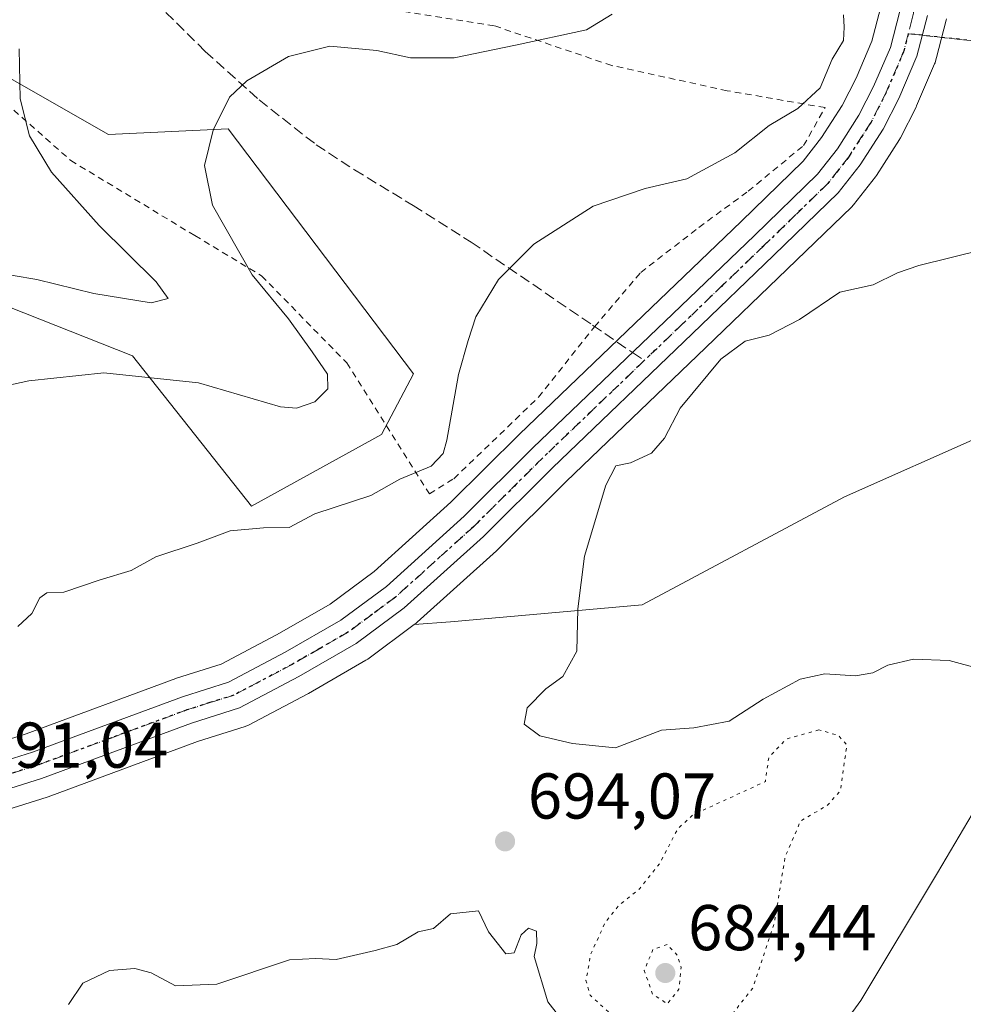
# Model space of a CAD drawing. Units: metres. Extents: x 586631 to 590077, y 4756733 to 4759097.
# Drawn here: x 587853 to 587999, y 4758762 to 4758915 of the extents above; entities that cross this region are included whole.
import ezdxf

# ---------------------------------------------------------------- set-up
doc = ezdxf.new("R2010")
doc.units = ezdxf.units.M
doc.header["$MEASUREMENT"] = 0
for name, pattern in [('DGN Style 2', [1.6480167562047852, 0.988810053722871, -0.6592067024819142]), ('DGN Style 3', [2.307223458686699, 1.648016756204785, -0.6592067024819142]), ('DGN Style 4', [2.6384748266838614, 1.318413404963828, -0.6592067024819142, 0.001648016756204785, -0.6592067024819142]), ('DGN Style 5', [1.1536117293433497, 0.4944050268614355, -0.6592067024819142])]:
    doc.linetypes.add(name, pattern=pattern)
for name, color, linetype, lineweight in [('Alambrada', 7, 'DGN Style 2', 0), ('Arbolado forestal CxS', 92, 'Continuous', 0), ('Carretera de calzada única Cxs', 7, 'Continuous', 13), ('Carretera de calzada única eje', 7, 'DGN Style 4', 0), ('Curva de nivel normal', 30, 'Continuous', 0), ('Curva de nivel normal depresión', 30, 'DGN Style 5', 0), ('Entidad de ámbito territorial', 7, 'Continuous', 0), ('Entidad de ámbito territorial CxS', 92, 'Continuous', 0), ('Núcleo urbano CxS', 7, 'Continuous', 0), ('Prado CxS', 92, 'Continuous', 0), ('Punto de cota en terreno', 7, 'Continuous', 0), ('Ruta', 7, 'DGN Style 5', 30), ('Rótulo de punto de cota en terreno', 7, 'Continuous', 0), ('Senda', 7, 'DGN Style 3', 0), ('Senda no paivmentada conexión', 7, 'DGN Style 3', 0)]:
    doc.layers.add(name, color=color, linetype=linetype, lineweight=lineweight)
doc.styles.add('Style-Arial', font='txt')

# ---------------------------------------------------------------- blocks, each defined once
blk = doc.blocks.new('*U8')
at = {"layer": 'Arbolado forestal CxS', "color": 92, "linetype": 'Continuous', "lineweight": 0}
blk.add_polyline3d([(588023.9581000004, 4758859.951099999, 699.7152999999962), (587980.7418999998, 4758840.739900001, 698.426099999997), (587949.4364999998, 4758824.012900001, 696.1306000000042), (587919.7516999999, 4758821.374299999, 692.8653999999951), (587914.1140999999, 4758820.9619, 692.1493000000046), (587914.3722999999, 4758821.154300001, 692.1600999999937), (587914.5085000005, 4758821.2619, 692.1630000000005), (587914.5887000002, 4758821.331700001, 692.1631999999954), (587926.8586999997, 4758832.3917, 692.3705000000045), (587926.9665000001, 4758832.493899999, 692.3665000000037), (587937.6265000004, 4758843.1041, 692.5580999999949), (587941.5277000006, 4758846.844699999, 692.7596000000049), (587959.2390999999, 4758863.827299999, 693.1367000000029), (587971.8853000002, 4758876.013300001, 692.6958000000013), (587981.8687000005, 4758885.696699999, 692.3102000000072), (587982.0783000002, 4758885.921700001, 692.3041999999987), (587982.1429000003, 4758886.001499999, 692.3018000000011), (587985.5229000002, 4758890.3215, 692.2057000000059), (587985.6864999998, 4758890.5525, 692.2024999999994), (587989.2465000004, 4758896.112500001, 692.1058000000048), (587989.3180999998, 4758896.2301, 692.1031999999977), (587989.3931, 4758896.3683, 692.100099999996), (587991.8130999999, 4758901.1183, 692.0690000000031), (587991.8975000001, 4758901.2983, 692.0708000000013), (587994.6875, 4758907.808300001, 691.9268000000011), (587994.7490999997, 4758907.9641, 691.922900000005), (587994.8344999999, 4758908.2389, 691.9165999999968), (587994.9813000001, 4758908.806299999, 691.9045000000042), (587996.4744999995, 4758914.5789, 691.7927000000054), (587996.5245000003, 4758914.8091, 691.7885999999999)], dxfattribs=at)
blk = doc.blocks.new('*U9')
at = {"layer": 'Arbolado forestal CxS', "color": 92, "linetype": 'Continuous', "lineweight": 0}
blk.add_polyline3d([(587849.6766999997, 4758906.629100001, 679.016300000003), (587866.8167000003, 4758896.858100001, 682.7311000000045), (587885.3287000004, 4758897.7829, 685.1622999999963), (587914.0223000003, 4758859.832900001, 688.296100000007), (587909.0919000005, 4758850.426100001, 687.4722999999941), (587888.9439000003, 4758839.291300001, 689.8353000000062), (587870.5182999996, 4758862.610500001, 683.5152999999991), (587841.8015000002, 4758873.9671, 680.2695999999996)], dxfattribs=at)
blk = doc.blocks.new('*U11')
at = {"layer": 'Prado CxS', "color": 92, "linetype": 'Continuous', "lineweight": 0}
for points in [[(587986.3104999998, 4758916.450300001, 691.2115999999951), (587984.9927000003, 4758911.351700001, 690.9073999999965), (587982.5214999998, 4758905.5825, 690.6523000000016), (587980.3740999997, 4758901.363700001, 690.7997000000032), (587977.1898999996, 4758896.3969, 690.9272999999957), (587974.3328999998, 4758892.739499999, 691.1346999999951), (587964.7247000001, 4758883.4169, 691.324099999998), (587952.1013000002, 4758871.2531, 692.1328000000067), (587930.4241000004, 4758850.476100001, 691.4863999999943), (587919.8261000002, 4758839.928500001, 690.8190999999933), (587907.9452999998, 4758829.212099999, 691.4036000000051), (587901.1503, 4758824.152100001, 691.4419000000053), (587892.9106999999, 4758819.410900001, 691.5752999999969), (587892.7307000002, 4758819.3073, 691.5791000000027), (587884.2395000001, 4758814.819900001, 691.7302000000054), (587877.3494999995, 4758812.651699999, 691.6494999999995), (587877.2160999998, 4758812.6063, 691.6500999999989), (587854.0579000004, 4758804.029300001, 691.1141000000061), (587845.8243000006, 4758801.4365, 690.7143000000069)], [(587841.8015000002, 4758873.9671, 680.2695999999996), (587870.5182999996, 4758862.610500001, 683.5152999999991), (587888.9439000003, 4758839.291300001, 689.8353000000062), (587909.0919000005, 4758850.426100001, 687.4722999999941), (587914.0223000003, 4758859.832900001, 688.296100000007), (587885.3287000004, 4758897.7829, 685.1622999999963), (587866.8167000003, 4758896.858100001, 682.7311000000045), (587849.6766999997, 4758906.629100001, 679.016300000003)]]:
    blk.add_polyline3d(points, dxfattribs=at)
blk = doc.blocks.new('5PATER')
at = {"layer": 'Punto de cota en terreno', "linetype": 'Continuous', "lineweight": 0}
h = blk.add_hatch(color=51, dxfattribs=at)
edge = h.paths.add_edge_path()
edge.add_ellipse((0, 0), major_axis=(-0.1095731443231308, -0.1110710700762829), ratio=0.9994222409660322, start_angle=0, end_angle=360)

msp = doc.modelspace()

# ---------------------------------------------------------------- linework, layer by layer
at = {"layer": 'Alambrada', "color": 7, "linetype": 'DGN Style 2', "lineweight": 0}
msp.add_polyline3d([(587842.2500999998, 4758909.360099999, 686.7777999999962), (587860.9901000002, 4758892.850099999, 692.8867000000029), (587880.1901000004, 4758881.210100001, 693.2529999999971), (587890.5100999996, 4758874.9901, 698.9891000000061), (587903.6901000004, 4758861.5001, 697.391300000003), (587916.4801000003, 4758841.210100001, 691.4575000000041), (587920.2600999996, 4758843.5701, 691.0470000000059), (587933.3800999997, 4758856.1801, 691.7207000000053), (587942.0500999996, 4758867.110099999, 692.0127999999969), (587949.1901000004, 4758875.5101, 691.6560000000027), (587958.2100999998, 4758882.4901, 691.6009999999952), (587965.8400999998, 4758888.110099999, 691.3034999999945), (587974.4001000002, 4758895.1601, 693.5212999999932), (587977.7301000003, 4758901.050100001, 694.2862000000023), (587962.5701000001, 4758903.6601, 694.4884000000021), (587944.7100999998, 4758907.5701, 697.0859000000055), (587926.5301000001, 4758913.720100001, 696.8929000000062), (587910.9801000003, 4758916.1501, 699.4155000000028), (587892.1001000004, 4758926.5101, 693.1315000000031), (587879.1700999998, 4758939.710100001, 690.4486999999936), (587869.6401000004, 4758958.390100001, 686.1867000000057), (587855.7600999996, 4758965.550100001, 683.2997999999934), (587839.9501, 4758970.800100001, 688.1503999999986)], dxfattribs=at)
at = {"layer": 'Arbolado forestal CxS', "color": 92, "linetype": 'Continuous', "lineweight": 0}
for points in [[(587996.5245000003, 4758914.8091, 691.7885999999999), (587996.4744999995, 4758914.5789, 691.7927000000054), (587994.9813000001, 4758908.806299999, 691.9045000000042), (587994.8344999999, 4758908.2389, 691.9165999999968), (587994.7490999997, 4758907.9641, 691.922900000005), (587994.6875, 4758907.808300001, 691.9268000000011), (587991.8975000001, 4758901.2983, 692.0708000000013), (587991.8130999999, 4758901.1183, 692.0690000000031), (587989.3931, 4758896.3683, 692.100099999996), (587989.3180999998, 4758896.2301, 692.1031999999977), (587989.2465000004, 4758896.112500001, 692.1058000000048), (587985.6864999998, 4758890.5525, 692.2024999999994), (587985.5229000002, 4758890.3215, 692.2057000000059), (587982.1429000003, 4758886.001499999, 692.3018000000011), (587982.0783000002, 4758885.921700001, 692.3041999999987), (587981.8687000005, 4758885.696699999, 692.3102000000072), (587971.8853000002, 4758876.013300001, 692.6958000000013), (587959.2390999999, 4758863.827299999, 693.1367000000029), (587941.5277000006, 4758846.844699999, 692.7596000000049), (587937.6265000004, 4758843.1041, 692.5580999999949), (587926.9665000001, 4758832.493899999, 692.3665000000037), (587926.8586999997, 4758832.3917, 692.3705000000045), (587914.5887000002, 4758821.331700001, 692.1631999999954), (587914.5085000005, 4758821.2619, 692.1630000000005), (587914.3722999999, 4758821.154300001, 692.1600999999937), (587914.1140999999, 4758820.9619, 692.1493000000046)], [(587849.6766999997, 4758906.629100001, 679.016300000003), (587866.8167000003, 4758896.858100001, 682.7311000000045), (587885.3287000004, 4758897.7829, 685.1622999999963), (587914.0223000003, 4758859.832900001, 688.296100000007), (587909.0919000005, 4758850.426100001, 687.4722999999941), (587888.9439000003, 4758839.291300001, 689.8353000000062), (587870.5182999996, 4758862.610500001, 683.5152999999991), (587841.8015000002, 4758873.9671, 680.2695999999996)], [(587829.8359000003, 4758785.599500001, 690.8543999999965), (587857.3312999997, 4758794.2587, 691.5589000000036), (587857.4643000001, 4758794.304099999, 691.5592999999935), (587880.6107000001, 4758802.8805, 691.7464999999938), (587887.9676999999, 4758805.1875, 691.8429000000033), (587888.0960999997, 4758805.231100001, 691.8380000000034), (587888.4725000003, 4758805.3981, 691.8206999999966), (587897.6624999996, 4758810.258099999, 691.7516000000032), (587897.7569000004, 4758810.3103, 691.7488000000012), (587906.6684999998, 4758815.441099999, 691.8402999999962), (587906.9622999998, 4758815.634299999, 691.851999999999), (587914.1140999999, 4758820.9619, 692.1493000000046), (587919.7516999999, 4758821.374299999, 692.8653999999951), (587949.4364999998, 4758824.012900001, 696.1306000000042), (587980.7418999998, 4758840.739900001, 698.426099999997), (588023.9581000004, 4758859.951099999, 699.7152999999962), (588035.5330999997, 4758851.882099999, 700.5941000000021), (588063.0569000002, 4758840.2645, 694.4343999999984), (588095.6727, 4758828.0965, 686.3448999999965), (588074.4417000003, 4758730.529100001, 695.2884000000049)], [(588023.9581000004, 4758859.951099999, 699.7152999999962), (587980.7418999998, 4758840.739900001, 698.426099999997), (587949.4364999998, 4758824.012900001, 696.1306000000042), (587919.7516999999, 4758821.374299999, 692.8653999999951), (587914.1140999999, 4758820.9619, 692.1493000000046)], [(587914.1140999999, 4758820.9619, 692.1493000000046), (587906.9622999998, 4758815.634299999, 691.851999999999), (587906.6684999998, 4758815.441099999, 691.8402999999962), (587897.7569000004, 4758810.3103, 691.7488000000012), (587897.6624999996, 4758810.258099999, 691.7516000000032), (587888.4725000003, 4758805.3981, 691.8206999999966), (587888.0960999997, 4758805.231100001, 691.8380000000034), (587887.9676999999, 4758805.1875, 691.8429000000033), (587880.6107000001, 4758802.8805, 691.7464999999938), (587857.4643000001, 4758794.304099999, 691.5592999999935), (587857.3312999997, 4758794.2587, 691.5589000000036), (587829.8359000003, 4758785.599500001, 690.8543999999965)]]:
    msp.add_polyline3d(points, dxfattribs=at)
at = {"layer": 'Carretera de calzada única Cxs', "color": 7, "linetype": 'Continuous', "lineweight": 13}
for points in [[(587827.5601000004, 4758792.540100001, 690.8132000000041), (587855.0301000001, 4758801.190099999, 691.5041999999958), (587878.2500999998, 4758809.790100001, 691.9505999999965), (587885.4001000002, 4758812.040100001, 692.0962000000001), (587894.1801000005, 4758816.6801, 691.6500999999989), (587902.8000999996, 4758821.640100001, 691.778999999995), (587909.8501000004, 4758826.890100001, 691.876900000003), (587921.8901000004, 4758837.7501, 691.869200000001), (587932.5201000003, 4758848.3301, 692.1828999999998), (587954.1801000005, 4758869.090100001, 692.5007000000041), (587966.8101000004, 4758881.2601, 692.2127999999939), (587976.5701000001, 4758890.7301, 692.1505999999936), (587979.6401000004, 4758894.6601, 692.2581000000064), (587982.9801000003, 4758899.870100001, 691.7513999999937), (587985.2401000002, 4758904.3101, 691.6910999999964), (587987.8400999998, 4758910.380100001, 691.8019999999962), (587989.2901, 4758915.9901, 691.7173999999941)], [(587827.5601000004, 4758792.540100001, 690.8132000000041), (587855.0301000001, 4758801.190099999, 691.5041999999958), (587878.2500999998, 4758809.790100001, 691.9505999999965), (587885.4001000002, 4758812.040100001, 692.0962000000001), (587894.1801000005, 4758816.6801, 691.6500999999989), (587902.8000999996, 4758821.640100001, 691.778999999995), (587909.8501000004, 4758826.890100001, 691.876900000003), (587921.8901000004, 4758837.7501, 691.869200000001), (587932.5201000003, 4758848.3301, 692.1828999999998), (587954.1801000005, 4758869.090100001, 692.5007000000041), (587966.8101000004, 4758881.2601, 692.2127999999939), (587976.5701000001, 4758890.7301, 692.1505999999936), (587979.6401000004, 4758894.6601, 692.2581000000064), (587982.9801000003, 4758899.870100001, 691.7513999999937), (587985.2401000002, 4758904.3101, 691.6910999999964), (587987.8400999998, 4758910.380100001, 691.8019999999962), (587989.2901, 4758915.9901, 691.7173999999941)], [(587993.5701000001, 4758915.3301, 691.9386999999988), (587991.9301000005, 4758908.9901, 692.000199999995), (587989.1401000004, 4758902.4801, 692.0926000000036), (587986.7200999996, 4758897.7301, 692.0913), (587983.1601, 4758892.170100001, 692.4683999999979), (587979.7801000001, 4758887.850099999, 692.954700000002), (587969.8000999996, 4758878.170100001, 693.5841999999975), (587957.1601, 4758865.9901, 692.867499999993), (587935.5301000001, 4758845.2501, 692.7016000000004), (587924.8501000004, 4758834.620100001, 692.6266000000032), (587912.5800999999, 4758823.5601, 692.1074999999983), (587905.1700999998, 4758818.040100001, 691.8638999999966), (587896.2600999996, 4758812.9101, 691.9968999999984), (587887.0701000001, 4758808.050100001, 692.4484999999986), (587879.6401000004, 4758805.720100001, 693.209400000007), (587856.4301000005, 4758797.120100001, 692.6646000000037), (587828.9001000002, 4758788.450099999, 692.1043000000063)], [(587993.5701000001, 4758915.3301, 691.9386999999988), (587991.9301000005, 4758908.9901, 692.000199999995), (587989.1401000004, 4758902.4801, 692.0926000000036), (587986.7200999996, 4758897.7301, 692.0913), (587983.1601, 4758892.170100001, 692.4683999999979), (587979.7801000001, 4758887.850099999, 692.954700000002), (587969.8000999996, 4758878.170100001, 693.5841999999975), (587957.1601, 4758865.9901, 692.867499999993), (587935.5301000001, 4758845.2501, 692.7016000000004), (587924.8501000004, 4758834.620100001, 692.6266000000032), (587912.5800999999, 4758823.5601, 692.1074999999983), (587905.1700999998, 4758818.040100001, 691.8638999999966), (587896.2600999996, 4758812.9101, 691.9968999999984), (587887.0701000001, 4758808.050100001, 692.4484999999986), (587879.6401000004, 4758805.720100001, 693.209400000007), (587856.4301000005, 4758797.120100001, 692.6646000000037), (587828.9001000002, 4758788.450099999, 692.1043000000063)]]:
    msp.add_polyline3d(points, dxfattribs=at)
at = {"layer": 'Carretera de calzada única eje', "color": 7, "linetype": 'DGN Style 4', "lineweight": 0}
for points in [[(587975.2506999997, 4759070.637499999, 686.4514999999956), (587975.0701000001, 4759068.5801, 686.7161999999954), (587974.9401000004, 4759064.940099999, 687.0176999999967), (587974.8101000004, 4759061.4001, 687.3028000000049), (587974.9501, 4759049.530099999, 688.5448999999935), (587975.3400999998, 4759042.140100001, 688.0534000000043), (587975.7401000002, 4759034.6501, 687.3222999999998), (587976.3101000004, 4759029.390100001, 687.3665999999939), (587976.8501000004, 4759024.2401, 687.5195999999996), (587979.5301000001, 4759006.1601, 687.9752000000008), (587982.2200999996, 4758987.960100001, 689.0556999999973), (587984.2701000003, 4758978.370100001, 689.542100000006), (587986.3201000001, 4758968.800100001, 689.966499999995), (587988.2001, 4758958.130100001, 690.5353000000032), (587990.1001000004, 4758947.390100001, 691.0666999999958), (587990.7600999996, 4758942.440099999, 691.3842000000004), (587991.4501, 4758937.370100001, 691.8562999999995), (587991.6601, 4758933.670100001, 691.8046999999933), (587991.8601000002, 4758930.110099999, 691.7121000000043), (587991.8400999998, 4758923.4001, 691.7529000000068), (587991.6401000004, 4758919.6601, 691.789300000004), (587991.4301000005, 4758915.6601, 691.8353000000062), (587991.1162999999, 4758914.447100001, 691.8454999999958), (587990.6101000002, 4758912.4901, 691.8684000000068)], [(587990.6101000002, 4758912.4901, 691.8684000000068), (587989.8800999997, 4758909.6801, 691.8993000000046), (587987.1901000004, 4758903.390100001, 691.9532000000036), (587986.0601000004, 4758901.170100001, 691.9198000000034), (587984.8501000004, 4758898.800100001, 691.9484999999986), (587981.4001000002, 4758893.4101, 692.1477000000014), (587979.8601000002, 4758891.450099999, 692.2891999999993), (587978.1700999998, 4758889.290100001, 692.4055999999982), (587973.1801000005, 4758884.450099999, 692.5323999999965), (587968.3101000004, 4758879.710100001, 692.6442999999999), (587961.9801000003, 4758873.620100001, 692.5007000000041), (587955.6700999998, 4758867.540100001, 692.5258000000031), (587949.7494999999, 4758861.865700001, 692.5264000000025)], [(587949.7494999999, 4758861.865700001, 692.5264000000025), (587934.0201000003, 4758846.790100001, 692.3680000000022), (587923.3701, 4758836.1801, 692.1600000000036), (587911.2200999996, 4758825.220100001, 691.9710999999952), (587907.6901000004, 4758822.600099999, 691.8601000000053), (587903.9801000003, 4758819.840100001, 691.815300000002), (587899.5301000001, 4758817.270099999, 691.703800000003), (587895.2200999996, 4758814.790100001, 691.7783999999956), (587886.2301000003, 4758810.040100001, 692.1489000000003), (587882.5201000003, 4758808.880100001, 691.985400000005), (587878.9501, 4758807.7501, 691.5996000000014), (587867.3300999999, 4758803.450099999, 691.4752000000008), (587855.7301000003, 4758799.1501, 691.7733000000007), (587841.9700999996, 4758794.8201, 691.1907000000066)]]:
    msp.add_polyline3d(points, dxfattribs=at)
at = {"layer": 'Curva de nivel normal', "color": 30, "linetype": 'Continuous', "lineweight": 0, "flags": 128}
for points, elevation in [([(587944.7800000003, 4758915.51), (587940.8300000001, 4758913.100000001), (587929.8399999999, 4758910.730000001), (587920.3099999996, 4758908.76), (587913.5700000003, 4758908.74), (587908.3399999999, 4758909.9), (587901.0499999998, 4758910.539999999), (587894.6699999999, 4758908.949999999), (587888.2199999997, 4758905.189999999), (587885.54, 4758902.67), (587883.0300000003, 4758897.560000001), (587881.7000000002, 4758892.060000001), (587882.9299999997, 4758885.930000001), (587889.0300000003, 4758875.140000001), (587894.7000000002, 4758868.32), (587898.3200000003, 4758863.199999999), (587900.7000000002, 4758859.76), (587900.7800000003, 4758857.480000001), (587898.7699999996, 4758855.470000001), (587895.9299999997, 4758854.480000001), (587893.4299999997, 4758854.710000001), (587880.7699999996, 4758858.439999999), (587866.0999999996, 4758859.970000001), (587854.4699999997, 4758858.75), (587842.5700000003, 4758856.130000001)], 685), ([(587980.5700000003, 4758915.4), (587980.7100000001, 4758913.5), (587980.6100000005, 4758911.42), (587978.8200000003, 4758908.550000001), (587976.9800000004, 4758904.119999999), (587973.5, 4758900.9), (587969.0999999996, 4758898.279999999), (587963.7400000002, 4758894.02), (587956.3300000001, 4758890.02), (587949.8799999999, 4758888.539999999), (587941.8399999999, 4758885.800000001), (587932.6699999999, 4758879.890000001), (587927.2000000002, 4758874.4), (587923.7000000002, 4758868.630000001), (587922.4900000002, 4758864.970000001), (587920.9699999997, 4758859.699999999), (587919.2000000002, 4758849.529999999), (587918.6100000005, 4758847.460000001), (587916.75, 4758845.52), (587911.8899999997, 4758843.470000001), (587907.4400000004, 4758840.960000001), (587898.7699999996, 4758838.100000001), (587894.7699999996, 4758835.99), (587890.8200000003, 4758835.980000001), (587885.6600000003, 4758835.5), (587880.5199999996, 4758833.560000001), (587874.1600000003, 4758831.439999999), (587870.3399999999, 4758829.369999999), (587865.54, 4758827.92), (587859.8899999997, 4758826), (587857.29, 4758825.880000001), (587856.2000000002, 4758825.100000001), (587854.9600000001, 4758822.689999999), (587852.7699999996, 4758820.67)], 690), ([(587853, 4758910.17), (587853.1399999997, 4758902.380000001), (587854.5800000001, 4758896.689999999), (587857.9800000004, 4758891.050000001), (587865.3799999999, 4758882.779999999), (587874.1900000004, 4758874.060000001), (587876.0499999998, 4758871.460000001), (587873.4100000003, 4758870.82), (587864.5599999996, 4758872.26), (587855.7000000002, 4758874.4), (587841.0199999996, 4758876.880000001)], 680.0000000000001), ([(588012.04, 4758881.5), (587992.2699999996, 4758876.600000001), (587988.9400000004, 4758875.449999999), (587985.1900000004, 4758873.619999999), (587980, 4758872.460000001), (587973.7699999996, 4758868.199999999), (587969.0999999996, 4758865.810000001), (587965.3499999996, 4758864.859999999), (587961.5999999996, 4758862.09), (587955.29, 4758854.5), (587952.8799999999, 4758849.83), (587950.8499999996, 4758847.539999999), (587947.6100000005, 4758846.02), (587945.3700000001, 4758845.539999999), (587943.8099999996, 4758842.57), (587940.5, 4758831.550000001), (587939.4400000004, 4758823.42), (587939.3300000001, 4758816.859999999), (587937.1600000003, 4758812.91), (587934.4900000002, 4758811.039999999), (587931.6299999999, 4758808.050000001), (587931.1699999999, 4758805.560000001), (587933.5800000001, 4758803.74), (587938.6200000001, 4758802.57), (587945.3099999996, 4758801.890000001), (587952.4299999997, 4758804.619999999), (587957.4299999997, 4758804.949999999), (587962.8799999999, 4758806.02), (587968.1500000004, 4758809.42), (587973.8899999997, 4758812.51), (587977.6900000004, 4758813.32), (587982.4400000004, 4758813.029999999), (587985.0999999996, 4758813.470000001), (587987.4299999997, 4758814.699999999), (587991.4400000004, 4758815.609999999), (587996.9199999999, 4758815.380000001), (588001.6900000004, 4758814.09)], 695), ([(587939.0300000003, 4758757.119999999), (587934.8300000001, 4758762.560000001), (587932.6799999997, 4758769.550000001), (587933.1399999997, 4758771.550000001), (587933.0899999999, 4758773.460000001), (587931.8099999996, 4758773.939999999), (587930.7100000001, 4758772.930000001), (587929.6200000001, 4758770.119999999), (587928.3200000003, 4758769.980000001), (587925.6399999997, 4758773.369999999), (587924.0800000001, 4758776.65), (587919.7699999996, 4758776.140000001), (587917.0999999996, 4758773.9), (587914.7699999996, 4758773.380000001), (587911.4299999997, 4758771.390000001), (587908.0999999996, 4758770.5), (587902.04, 4758769.109999999), (587898.8499999996, 4758769.24), (587894.8200000003, 4758769.060000001), (587883.5599999996, 4758765.27), (587877.2000000002, 4758765), (587873.4199999999, 4758767.01), (587870.9100000003, 4758767.680000001), (587866.9900000002, 4758767.380000001), (587862.8300000001, 4758765.4), (587860.6200000001, 4758762.130000001)], 695)]:
    msp.add_lwpolyline(points, dxfattribs=dict(at, elevation=elevation))
at = {"layer": 'Curva de nivel normal depresión', "color": 30, "linetype": 'DGN Style 5', "lineweight": 0, "flags": 128}
for points, elevation in [([(587976.7800000003, 4758804.67), (587971.7000000002, 4758803.230000001), (587969.0199999996, 4758800.369999999), (587968.4900000002, 4758796.65), (587957.3799999999, 4758791.560000001), (587954.9500000002, 4758789.369999999), (587952.1699999999, 4758784.02), (587949.04, 4758780.07), (587945.9000000004, 4758777.560000001), (587943.6799999997, 4758774.83), (587941.4400000004, 4758769.83), (587940.7199999997, 4758765.83), (587941.3600000005, 4758763.560000001), (587946.1600000003, 4758759.180000001), (587952.0999999996, 4758755.91), (587955.7699999996, 4758755.4), (587960.4299999997, 4758757.550000001), (587963.3200000003, 4758760.57), (587966.5599999996, 4758764.689999999), (587969.8700000001, 4758774.699999999), (587971.5499999998, 4758784.980000001), (587973.9500000002, 4758790.560000001), (587978.0700000003, 4758792.949999999), (587980.1200000001, 4758795.25), (587981.0999999996, 4758802.34), (587979.7800000003, 4758803.800000001), (587976.7800000003, 4758804.67)], 690), ([(587953.2699999996, 4758771.4), (587951.0999999996, 4758770.65), (587949.75, 4758767.41), (587951.0199999996, 4758763.720000001), (587953.3300000001, 4758762.210000001), (587955.1100000005, 4758764.5), (587955.4500000002, 4758767.850000001), (587954.9100000003, 4758769.720000001), (587953.2699999996, 4758771.4)], 685)]:
    msp.add_lwpolyline(points, dxfattribs=dict(at, elevation=elevation))
at = {"layer": 'Entidad de ámbito territorial', "color": 7, "linetype": 'Continuous', "lineweight": 0, "flags": 128}
msp.add_lwpolyline([(588076.2130596344, 4759071.937634302), (588070.8679999998, 4759026.985), (588063.5969999998, 4759001.077), (588054.3859999998, 4758975.840000001), (588046.0020000006, 4758951.914000003), (588036.6529999997, 4758924.255), (588029.2829999981, 4758903.047000002), (588027.2919999999, 4758883.623000001), (588025.4419999992, 4758861.282000001), (588020.3159999991, 4758840.229000002), (588017.7979999997, 4758829.889000001), (588014.8769999996, 4758822.751000003), (588005.8529999988, 4758800.706), (587995.1599999995, 4758782.519000002), (587983.2709999993, 4758762.749000001), (587968.9619999985, 4758743.117000001), (587951.423, 4758716.591000002), (587935.8529999997, 4758691.432000002), (587919.2689999995, 4758652.998000001), (587902.4039999989, 4758615.063000001), (587875.7299999992, 4758574.162000001), (587855.7980000007, 4758539.472999999)], dxfattribs=at)
msp.add_lwpolyline([(588076.2130596344, 4759071.937634302), (588070.8679999998, 4759026.985), (588063.5969999998, 4759001.077), (588054.3859999998, 4758975.840000001), (588046.0020000006, 4758951.914000003), (588036.6529999997, 4758924.255), (588029.2829999981, 4758903.047000002), (588027.2919999999, 4758883.623000001), (588025.4419999992, 4758861.282000001), (588020.3159999991, 4758840.229000002), (588017.7979999997, 4758829.889000001), (588014.8769999996, 4758822.751000003), (588005.8529999988, 4758800.706), (587995.1599999995, 4758782.519000002), (587983.2709999993, 4758762.749000001), (587968.9619999985, 4758743.117000001), (587951.423, 4758716.591000002), (587935.8529999997, 4758691.432000002), (587919.2689999995, 4758652.998000001), (587902.4039999989, 4758615.063000001), (587875.7299999992, 4758574.162000001), (587855.7980000007, 4758539.472999999)], dxfattribs=at)
at = {"layer": 'Entidad de ámbito territorial CxS', "color": 92, "linetype": 'Continuous', "lineweight": 0, "flags": 128}
for points in [[(587855.7980000013, 4758539.472999998), (587875.73, 4758574.162), (587902.4039999997, 4758615.063), (587919.2690000003, 4758652.998000001), (587935.8530000005, 4758691.432000001), (587951.4230000008, 4758716.591000001), (587968.9619999992, 4758743.117000001), (587983.2710000001, 4758762.749), (587995.1600000003, 4758782.519), (588005.8529999997, 4758800.705999999), (588014.8770000006, 4758822.751000001), (588017.7980000007, 4758829.889000001), (588020.3159999999, 4758840.229), (588025.442, 4758861.282000001), (588027.2920000007, 4758883.623000001), (588029.2829999989, 4758903.047), (588036.6530000004, 4758924.255), (588046.0020000016, 4758951.914000002), (588054.3860000006, 4758975.84), (588063.5970000006, 4759001.076999999), (588070.8680000005, 4759026.984999999), (588076.2130596353, 4759071.937634303), (589519.572654682, 4759090.524380213)], [(586631.2300006619, 4759053.32998237), (588076.2130596353, 4759071.937634303), (588070.8680000005, 4759026.984999999), (588063.5970000006, 4759001.076999999), (588054.3860000006, 4758975.84), (588046.0020000016, 4758951.914000002), (588036.6530000004, 4758924.255), (588029.2829999989, 4758903.047), (588027.2920000007, 4758883.623000001), (588025.442, 4758861.282000001), (588020.3159999999, 4758840.229), (588017.7980000007, 4758829.889000001), (588014.8770000006, 4758822.751000001), (588005.8529999997, 4758800.705999999), (587995.1600000003, 4758782.519), (587983.2710000001, 4758762.749), (587968.9619999992, 4758743.117000001), (587951.4230000008, 4758716.591000001), (587935.8530000005, 4758691.432000001), (587919.2690000003, 4758652.998000001), (587902.4039999997, 4758615.063), (587875.73, 4758574.162), (587855.7980000013, 4758539.472999998)]]:
    msp.add_lwpolyline(points, dxfattribs=at)
at = {"layer": 'Núcleo urbano CxS', "color": 7, "linetype": 'Continuous', "lineweight": 0}
for points in [[(587845.8243000006, 4758801.4365, 690.7143000000069), (587854.0579000004, 4758804.029300001, 691.1141000000061), (587877.2160999998, 4758812.6063, 691.6500999999989), (587877.3494999995, 4758812.651699999, 691.6494999999995), (587884.2395000001, 4758814.819900001, 691.7302000000054), (587892.7307000002, 4758819.3073, 691.5791000000027), (587892.9106999999, 4758819.410900001, 691.5752999999969), (587901.1503, 4758824.152100001, 691.4419000000053), (587907.9452999998, 4758829.212099999, 691.4036000000051), (587919.8261000002, 4758839.928500001, 690.8190999999933), (587930.4241000004, 4758850.476100001, 691.4863999999943), (587952.1013000002, 4758871.2531, 692.1328000000067), (587964.7247000001, 4758883.4169, 691.324099999998), (587974.3328999998, 4758892.739499999, 691.1346999999951), (587977.1898999996, 4758896.3969, 690.9272999999957), (587980.3740999997, 4758901.363700001, 690.7997000000032), (587982.5214999998, 4758905.5825, 690.6523000000016), (587984.9927000003, 4758911.351700001, 690.9073999999965), (587986.3104999998, 4758916.450300001, 691.2115999999951)], [(587986.3104999998, 4758916.450300001, 691.2115999999951), (587984.9927000003, 4758911.351700001, 690.9073999999965), (587982.5214999998, 4758905.5825, 690.6523000000016), (587980.3740999997, 4758901.363700001, 690.7997000000032), (587977.1898999996, 4758896.3969, 690.9272999999957), (587974.3328999998, 4758892.739499999, 691.1346999999951), (587964.7247000001, 4758883.4169, 691.324099999998), (587952.1013000002, 4758871.2531, 692.1328000000067), (587930.4241000004, 4758850.476100001, 691.4863999999943), (587919.8261000002, 4758839.928500001, 690.8190999999933), (587907.9452999998, 4758829.212099999, 691.4036000000051), (587901.1503, 4758824.152100001, 691.4419000000053), (587892.9106999999, 4758819.410900001, 691.5752999999969), (587892.7307000002, 4758819.3073, 691.5791000000027), (587884.2395000001, 4758814.819900001, 691.7302000000054), (587877.3494999995, 4758812.651699999, 691.6494999999995), (587877.2160999998, 4758812.6063, 691.6500999999989), (587854.0579000004, 4758804.029300001, 691.1141000000061), (587845.8243000006, 4758801.4365, 690.7143000000069)], [(587996.5245000003, 4758914.8091, 691.7885999999999), (587996.4744999995, 4758914.5789, 691.7927000000054), (587994.9813000001, 4758908.806299999, 691.9045000000042), (587994.8344999999, 4758908.2389, 691.9165999999968), (587994.7490999997, 4758907.9641, 691.922900000005), (587994.6875, 4758907.808300001, 691.9268000000011), (587991.8975000001, 4758901.2983, 692.0708000000013), (587991.8130999999, 4758901.1183, 692.0690000000031), (587989.3931, 4758896.3683, 692.100099999996), (587989.3180999998, 4758896.2301, 692.1031999999977), (587989.2465000004, 4758896.112500001, 692.1058000000048), (587985.6864999998, 4758890.5525, 692.2024999999994), (587985.5229000002, 4758890.3215, 692.2057000000059), (587982.1429000003, 4758886.001499999, 692.3018000000011), (587982.0783000002, 4758885.921700001, 692.3041999999987), (587981.8687000005, 4758885.696699999, 692.3102000000072), (587971.8853000002, 4758876.013300001, 692.6958000000013), (587959.2390999999, 4758863.827299999, 693.1367000000029), (587941.5277000006, 4758846.844699999, 692.7596000000049), (587937.6265000004, 4758843.1041, 692.5580999999949), (587926.9665000001, 4758832.493899999, 692.3665000000037), (587926.8586999997, 4758832.3917, 692.3705000000045), (587914.5887000002, 4758821.331700001, 692.1631999999954), (587914.5085000005, 4758821.2619, 692.1630000000005), (587914.3722999999, 4758821.154300001, 692.1600999999937), (587914.1140999999, 4758820.9619, 692.1493000000046), (587906.9622999998, 4758815.634299999, 691.851999999999), (587906.6684999998, 4758815.441099999, 691.8402999999962), (587897.7569000004, 4758810.3103, 691.7488000000012), (587897.6624999996, 4758810.258099999, 691.7516000000032), (587888.4725000003, 4758805.3981, 691.8206999999966), (587888.0960999997, 4758805.231100001, 691.8380000000034), (587887.9676999999, 4758805.1875, 691.8429000000033), (587880.6107000001, 4758802.8805, 691.7464999999938), (587857.4643000001, 4758794.304099999, 691.5592999999935), (587857.3312999997, 4758794.2587, 691.5589000000036), (587829.8359000003, 4758785.599500001, 690.8543999999965)], [(587996.5245000003, 4758914.8091, 691.7885999999999), (587996.4744999995, 4758914.5789, 691.7927000000054), (587994.9813000001, 4758908.806299999, 691.9045000000042), (587994.8344999999, 4758908.2389, 691.9165999999968), (587994.7490999997, 4758907.9641, 691.922900000005), (587994.6875, 4758907.808300001, 691.9268000000011), (587991.8975000001, 4758901.2983, 692.0708000000013), (587991.8130999999, 4758901.1183, 692.0690000000031), (587989.3931, 4758896.3683, 692.100099999996), (587989.3180999998, 4758896.2301, 692.1031999999977), (587989.2465000004, 4758896.112500001, 692.1058000000048), (587985.6864999998, 4758890.5525, 692.2024999999994), (587985.5229000002, 4758890.3215, 692.2057000000059), (587982.1429000003, 4758886.001499999, 692.3018000000011), (587982.0783000002, 4758885.921700001, 692.3041999999987), (587981.8687000005, 4758885.696699999, 692.3102000000072), (587971.8853000002, 4758876.013300001, 692.6958000000013), (587959.2390999999, 4758863.827299999, 693.1367000000029), (587941.5277000006, 4758846.844699999, 692.7596000000049), (587937.6265000004, 4758843.1041, 692.5580999999949), (587926.9665000001, 4758832.493899999, 692.3665000000037), (587926.8586999997, 4758832.3917, 692.3705000000045), (587914.5887000002, 4758821.331700001, 692.1631999999954), (587914.5085000005, 4758821.2619, 692.1630000000005), (587914.3722999999, 4758821.154300001, 692.1600999999937), (587914.1140999999, 4758820.9619, 692.1493000000046)], [(587914.1140999999, 4758820.9619, 692.1493000000046), (587906.9622999998, 4758815.634299999, 691.851999999999), (587906.6684999998, 4758815.441099999, 691.8402999999962), (587897.7569000004, 4758810.3103, 691.7488000000012), (587897.6624999996, 4758810.258099999, 691.7516000000032), (587888.4725000003, 4758805.3981, 691.8206999999966), (587888.0960999997, 4758805.231100001, 691.8380000000034), (587887.9676999999, 4758805.1875, 691.8429000000033), (587880.6107000001, 4758802.8805, 691.7464999999938), (587857.4643000001, 4758794.304099999, 691.5592999999935), (587857.3312999997, 4758794.2587, 691.5589000000036), (587829.8359000003, 4758785.599500001, 690.8543999999965)]]:
    msp.add_polyline3d(points, dxfattribs=at)
at = {"layer": 'Prado CxS', "color": 92, "linetype": 'Continuous', "lineweight": 0}
for points in [[(587986.3104999998, 4758916.450300001, 691.2115999999951), (587984.9927000003, 4758911.351700001, 690.9073999999965), (587982.5214999998, 4758905.5825, 690.6523000000016), (587980.3740999997, 4758901.363700001, 690.7997000000032), (587977.1898999996, 4758896.3969, 690.9272999999957), (587974.3328999998, 4758892.739499999, 691.1346999999951), (587964.7247000001, 4758883.4169, 691.324099999998), (587952.1013000002, 4758871.2531, 692.1328000000067), (587930.4241000004, 4758850.476100001, 691.4863999999943), (587919.8261000002, 4758839.928500001, 690.8190999999933), (587907.9452999998, 4758829.212099999, 691.4036000000051), (587901.1503, 4758824.152100001, 691.4419000000053), (587892.9106999999, 4758819.410900001, 691.5752999999969), (587892.7307000002, 4758819.3073, 691.5791000000027), (587884.2395000001, 4758814.819900001, 691.7302000000054), (587877.3494999995, 4758812.651699999, 691.6494999999995), (587877.2160999998, 4758812.6063, 691.6500999999989), (587854.0579000004, 4758804.029300001, 691.1141000000061), (587845.8243000006, 4758801.4365, 690.7143000000069)], [(587849.6766999997, 4758906.629100001, 679.016300000003), (587866.8167000003, 4758896.858100001, 682.7311000000045), (587885.3287000004, 4758897.7829, 685.1622999999963), (587914.0223000003, 4758859.832900001, 688.296100000007), (587909.0919000005, 4758850.426100001, 687.4722999999941), (587888.9439000003, 4758839.291300001, 689.8353000000062), (587870.5182999996, 4758862.610500001, 683.5152999999991), (587841.8015000002, 4758873.9671, 680.2695999999996)]]:
    msp.add_polyline3d(points, dxfattribs=at)
at = {"layer": 'Ruta', "color": 7, "linetype": 'DGN Style 5', "lineweight": 30}
msp.add_polyline3d([(588004.2544999998, 4758910.991900001, 691.9829999999929), (587992.7740000002, 4758912.252499999, 691.9567999999999), (587990.6101000002, 4758912.4901, 691.8684000000068), (587989.8800999997, 4758909.6801, 691.8993000000046), (587987.1901000004, 4758903.390100001, 691.9532000000036), (587986.0601000004, 4758901.170100001, 691.9198000000034), (587984.8501000004, 4758898.800100001, 691.9484999999986), (587981.4001000002, 4758893.4101, 692.1477000000014), (587979.8601000002, 4758891.450099999, 692.2891999999993), (587978.1700999998, 4758889.290100001, 692.4055999999982), (587973.1801000005, 4758884.450099999, 692.5323999999965), (587968.3101000004, 4758879.710100001, 692.6442999999999), (587961.9801000003, 4758873.620100001, 692.5007000000041), (587955.6700999998, 4758867.540100001, 692.5258000000031), (587949.7494999999, 4758861.865700001, 692.5264000000025), (587934.0201000003, 4758846.790100001, 692.3680000000022), (587923.3701, 4758836.1801, 692.1600000000036), (587911.2200999996, 4758825.220100001, 691.9710999999952), (587907.6901000004, 4758822.600099999, 691.8601000000053), (587903.9801000003, 4758819.840100001, 691.815300000002), (587899.5301000001, 4758817.270099999, 691.703800000003), (587895.2200999996, 4758814.790100001, 691.7783999999956), (587886.2301000003, 4758810.040100001, 692.1489000000003), (587882.5201000003, 4758808.880100001, 691.985400000005), (587878.9501, 4758807.7501, 691.5996000000014), (587867.3300999999, 4758803.450099999, 691.4752000000008), (587855.7301000003, 4758799.1501, 691.7733000000007), (587841.9700999996, 4758794.8201, 691.1907000000066)], dxfattribs=at)
at = {"layer": 'Senda', "color": 7, "linetype": 'DGN Style 3', "lineweight": 0}
for points in [[(587849.9301000005, 4758937.470100001, 677.721000000005), (587858.5000999998, 4758931.720100001, 679.914300000004), (587866.3201000001, 4758925.110099999, 682.510500000004), (587874.0601000004, 4758917.4101, 682.633600000001), (587881.8000999996, 4758909.7501, 684.1689000000042), (587890.1300999997, 4758902.2401, 685.3843999999954), (587898.9600999998, 4758895.290100001, 686.715400000001), (587904.8701, 4758891.4101, 687.3436999999976), (587913.9901000002, 4758885.880100001, 688.2728000000062), (587922.9600999998, 4758880.190099999, 689.3142999999982), (587941.7401000002, 4758867.340100001, 691.9636000000028), (587947.9358999999, 4758863.1053, 692.3969999999972)], [(587992.7740000002, 4758912.252499999, 691.9567999999999), (588004.2544999998, 4758910.991900001, 691.9829999999929), (588015.4993000003, 4758903.715700001, 693.4459999999963), (588027.0749000004, 4758894.7861, 698.1891000000032), (588038.6503, 4758894.7861, 689.4906000000046), (588049.8951000003, 4758901.731500001, 683.430600000007), (588052.5411, 4758908.346100001, 682.2565999999933), (588056.1791000003, 4758921.2445, 681.6456999999937)]]:
    msp.add_polyline3d(points, dxfattribs=at)
at = {"layer": 'Senda no paivmentada conexión', "color": 7, "linetype": 'DGN Style 3', "lineweight": 0, "extrusion": (-0.04033226086421795, 0.004428552711358777, 0.9991765092587312), "elevation": -1948.597208333937, "flags": 128}
msp.add_lwpolyline([(-4794658.266789908, 65037.16129687632), (-4794658.266789908, 65039.33999638062)], dxfattribs=at)
at = {"layer": 'Senda no paivmentada conexión', "color": 7, "linetype": 'DGN Style 3', "lineweight": 0, "extrusion": (-0.04854656788830182, 0.03318169691073051, 0.9982696057360411), "elevation": 130055.497694969, "flags": 128}
msp.add_lwpolyline([(-4260590.927738683, -2196112.889566103), (-4260590.927738683, -2196110.688998567)], dxfattribs=at)

# ---------------------------------------------------------------- block references
at = {"layer": 'Arbolado forestal CxS', "color": 92, "linetype": 'Continuous', "lineweight": 0}
for name in ['*U8', '*U9']:
    msp.add_blockref(name, (0, 0), dxfattribs=at)
at = {"layer": 'Prado CxS', "color": 92, "linetype": 'Continuous', "lineweight": 0}
msp.add_blockref('*U11', (0, 0), dxfattribs=at)
at = {"layer": 'Punto de cota en terreno', "color": 7, "linetype": 'Continuous', "lineweight": 0, "xscale": 10, "yscale": 10, "zscale": 10}
for p in [(587928.2000000002, 4758787.390000001, 694.070000000007), (587953, 4758767, 684.4400000000023)]:
    msp.add_blockref('5PATER', p, dxfattribs=at)

# ---------------------------------------------------------------- texts
at = {"layer": 'Rótulo de punto de cota en terreno', "color": 7, "linetype": 'Continuous', "lineweight": 0, "style": 'Style-Arial'}
for s, p in [('691,04', (587846.9277999997, 4758798.797800001)), ('694,07', (587931.7278000005, 4758790.9178)), ('684,44', (587956.5278000003, 4758770.527799999))]:
    msp.add_text(s, height=7.000000000000002, dxfattribs=at).set_placement(p)

doc.saveas('drawing.dxf')
